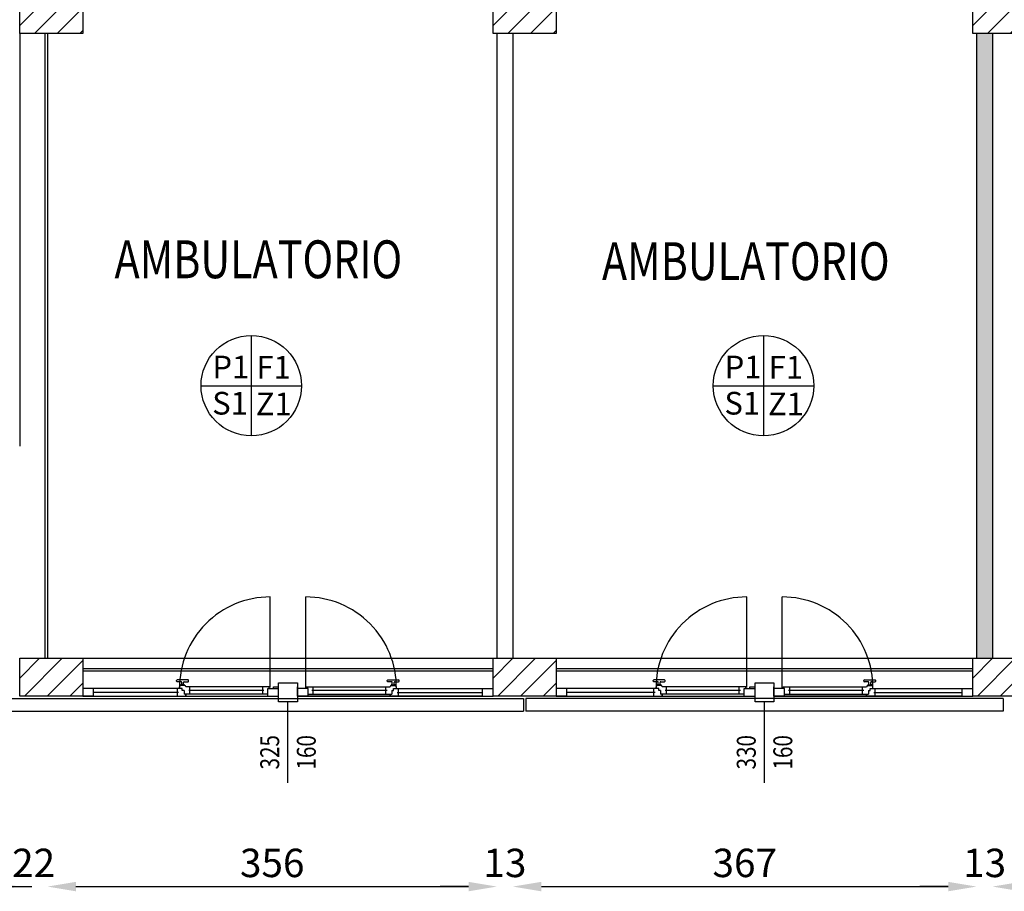
# Model space of a CAD drawing. Units: millimetres. Extents: x -8261 to -8156, y -13487 to -13435.
# Drawn here: x -8222 to -8214, y -13460 to -13453 of the extents above; entities that cross this region are included whole.
import ezdxf
from ezdxf.enums import TextEntityAlignment as Align

# ---------------------------------------------------------------- set-up
doc = ezdxf.new("R2010")
doc.units = ezdxf.units.MM
doc.linetypes.add('LINEA [15]', pattern=[0.3, 0.2, -0.1])
doc.linetypes.add('TRATTEGGIATA', pattern=[0.2, 0.1, -0.1])
for name, color, linetype in [('02 APE-PILASTRI', 2, 'Continuous'), ('BLOCCHIMURATURA', 5, 'Continuous'), ('Cartongessi', 1, 'Continuous'), ('FINITURE', 230, 'Continuous'), ('INFISSI_ESTERNI', 8, 'Continuous'), ('PANNELLIPREF', 3, 'Continuous'), ('QUOTE', 3, 'Continuous'), ('REI', 150, 'Continuous'), ('TESTI', 6, 'Continuous')]:
    doc.layers.add(name, color=color, linetype=linetype)
doc.styles.add('Arial', font='arial.ttf')
doc.styles.add('ROMANS', font='ROMANS.shx', dxfattribs={"width": 0.8, "oblique": 15})
doc.dimstyles.new('MICHELE', dxfattribs={"dimscale": 0.015, "dimtxt": 15, "dimasz": 15, "dimexe": 1, "dimexo": 10, "dimgap": 5, "dimtad": 1, "dimdec": 0, "dimlfac": 100, "dimdsep": 46, "dimtxsty": 'ROMANS', "dimcen": 0, "dimse1": 1, "dimse2": 1, "dimclrd": 4, "dimclre": 4, "dimclrt": 4, "dimadec": 0, "dimazin": 0, "dimtfac": 1, "dimtdec": 0, "dimtix": 1, "dimtofl": 0, "dimtmove": 1, "dimatfit": 1, "dimfxl": 1, "dimtolj": 1, "dimtzin": 0, "dimarcsym": 0})

# ---------------------------------------------------------------- blocks, each defined once
blk = doc.blocks.new('*D79')
at = {"layer": 'DEFPOINTS', "color": 0, "transparency": 16777216}
for p in [(-8221.6654, -13456.4462), (-8218.1054, -13456.4462), (-8218.1054, -13459.9751)]:
    blk.add_point(p, dxfattribs=at)
at = {"layer": 'QUOTE', "color": 4, "lineweight": -2, "transparency": 16777216}
blk.add_line((-8221.4404, -13459.9751), (-8218.3304, -13459.9751), dxfattribs=at)
at = {"layer": 'QUOTE', "color": 4, "transparency": 16777216}
for points in [[(-8221.4404, -13459.9376), (-8221.4404, -13460.0126), (-8221.6654, -13459.9751)], [(-8218.3304, -13459.9376), (-8218.3304, -13460.0126), (-8218.1054, -13459.9751)]]:
    blk.add_solid(points, dxfattribs=at)
at = {"layer": 'QUOTE', "color": 4, "transparency": 16777216, "insert": (-8219.8854, -13459.7876), "char_height": 0.225, "attachment_point": 5, "style": 'ROMANS'}
blk.add_mtext('\\A1;356', dxfattribs=at)
blk = doc.blocks.new('*D80')
at = {"layer": 'DEFPOINTS', "color": 0, "transparency": 16777216}
for p in [(-8218.1054, -13456.4462), (-8217.9784, -13456.4462), (-8217.9784, -13459.9751)]:
    blk.add_point(p, dxfattribs=at)
at = {"layer": 'QUOTE', "color": 4, "lineweight": -2, "transparency": 16777216}
for p, q in [((-8218.3304, -13459.9751), (-8218.5554, -13459.9751)), ((-8217.7534, -13459.9751), (-8217.5284, -13459.9751))]:
    blk.add_line(p, q, dxfattribs=at)
at = {"layer": 'QUOTE', "color": 4, "transparency": 16777216}
for points in [[(-8218.3304, -13459.9376), (-8218.3304, -13460.0126), (-8218.1054, -13459.9751)], [(-8217.7534, -13459.9376), (-8217.7534, -13460.0126), (-8217.9784, -13459.9751)]]:
    blk.add_solid(points, dxfattribs=at)
at = {"layer": 'QUOTE', "color": 4, "transparency": 16777216, "insert": (-8218.0419, -13459.7876), "char_height": 0.225, "attachment_point": 5, "style": 'ROMANS'}
blk.add_mtext('\\A1;13', dxfattribs=at)
blk = doc.blocks.new('*D81')
at = {"layer": 'DEFPOINTS', "color": 0, "transparency": 16777216}
for p in [(-8217.9784, -13456.4462), (-8214.3054, -13456.4462), (-8214.3054, -13459.9751)]:
    blk.add_point(p, dxfattribs=at)
at = {"layer": 'QUOTE', "color": 4, "lineweight": -2, "transparency": 16777216}
blk.add_line((-8217.7534, -13459.9751), (-8214.5304, -13459.9751), dxfattribs=at)
at = {"layer": 'QUOTE', "color": 4, "transparency": 16777216}
for points in [[(-8217.7534, -13459.9376), (-8217.7534, -13460.0126), (-8217.9784, -13459.9751)], [(-8214.5304, -13459.9376), (-8214.5304, -13460.0126), (-8214.3054, -13459.9751)]]:
    blk.add_solid(points, dxfattribs=at)
at = {"layer": 'QUOTE', "color": 4, "transparency": 16777216, "insert": (-8216.1419, -13459.7876), "char_height": 0.225, "attachment_point": 5, "style": 'ROMANS'}
blk.add_mtext('\\A1;367', dxfattribs=at)
blk = doc.blocks.new('*D82')
at = {"layer": 'DEFPOINTS', "color": 0, "transparency": 16777216}
for p in [(-8214.3054, -13456.4462), (-8214.1784, -13456.4462), (-8214.1784, -13459.9751)]:
    blk.add_point(p, dxfattribs=at)
at = {"layer": 'QUOTE', "color": 4, "lineweight": -2, "transparency": 16777216}
for p, q in [((-8214.5304, -13459.9751), (-8214.7554, -13459.9751)), ((-8213.9534, -13459.9751), (-8213.7284, -13459.9751))]:
    blk.add_line(p, q, dxfattribs=at)
at = {"layer": 'QUOTE', "color": 4, "transparency": 16777216}
for points in [[(-8214.5304, -13459.9376), (-8214.5304, -13460.0126), (-8214.3054, -13459.9751)], [(-8213.9534, -13459.9376), (-8213.9534, -13460.0126), (-8214.1784, -13459.9751)]]:
    blk.add_solid(points, dxfattribs=at)
at = {"layer": 'QUOTE', "color": 4, "transparency": 16777216, "insert": (-8214.2419, -13459.7876), "char_height": 0.225, "attachment_point": 5, "style": 'ROMANS'}
blk.add_mtext('\\A1;13', dxfattribs=at)
blk = doc.blocks.new('*D83')
at = {"layer": 'DEFPOINTS', "color": 0, "transparency": 16777216}
for p in [(-8214.1784, -13456.4462), (-8209.8654, -13456.4462), (-8209.8654, -13459.9751)]:
    blk.add_point(p, dxfattribs=at)
at = {"layer": 'QUOTE', "color": 4, "lineweight": -2, "transparency": 16777216}
blk.add_line((-8213.9534, -13459.9751), (-8210.0904, -13459.9751), dxfattribs=at)
at = {"layer": 'QUOTE', "color": 4, "transparency": 16777216}
for points in [[(-8213.9534, -13459.9376), (-8213.9534, -13460.0126), (-8214.1784, -13459.9751)], [(-8210.0904, -13459.9376), (-8210.0904, -13460.0126), (-8209.8654, -13459.9751)]]:
    blk.add_solid(points, dxfattribs=at)
at = {"layer": 'QUOTE', "color": 4, "transparency": 16777216, "insert": (-8212.0219, -13459.7876), "char_height": 0.225, "attachment_point": 5, "style": 'ROMANS'}
blk.add_mtext('\\A1;431', dxfattribs=at)
blk = doc.blocks.new('*D105')
at = {"layer": 'DEFPOINTS', "color": 0, "transparency": 16777216}
for p in [(-8222.3389, -13458.1263), (-8222.2389, -13458.1263), (-8222.2389, -13459.9751)]:
    blk.add_point(p, dxfattribs=at)
at = {"layer": 'QUOTE', "color": 4, "lineweight": -2, "transparency": 16777216}
for p, q in [((-8222.5639, -13459.9751), (-8222.7889, -13459.9751)), ((-8222.0139, -13459.9751), (-8221.7889, -13459.9751))]:
    blk.add_line(p, q, dxfattribs=at)
at = {"layer": 'QUOTE', "color": 4, "transparency": 16777216}
for points in [[(-8222.5639, -13459.9376), (-8222.5639, -13460.0126), (-8222.3389, -13459.9751)], [(-8222.0139, -13459.9376), (-8222.0139, -13460.0126), (-8222.2389, -13459.9751)]]:
    blk.add_solid(points, dxfattribs=at)
at = {"layer": 'QUOTE', "color": 4, "transparency": 16777216, "insert": (-8222.2889, -13459.7876), "char_height": 0.225, "attachment_point": 5, "style": 'ROMANS'}
blk.add_mtext('\\A1;10', dxfattribs=at)
blk = doc.blocks.new('*D106')
at = {"layer": 'DEFPOINTS', "color": 0, "transparency": 16777216}
for p in [(-8221.6654, -13456.4462), (-8221.8858, -13458.1763), (-8221.8858, -13459.9751)]:
    blk.add_point(p, dxfattribs=at)
at = {"layer": 'QUOTE', "color": 4, "lineweight": -2, "transparency": 16777216}
for p, q in [((-8222.1108, -13459.9751), (-8222.3358, -13459.9751)), ((-8221.4404, -13459.9751), (-8221.2154, -13459.9751))]:
    blk.add_line(p, q, dxfattribs=at)
at = {"layer": 'QUOTE', "color": 4, "transparency": 16777216}
for points in [[(-8222.1108, -13459.9376), (-8222.1108, -13460.0126), (-8221.8858, -13459.9751)], [(-8221.4404, -13459.9376), (-8221.4404, -13460.0126), (-8221.6654, -13459.9751)]]:
    blk.add_solid(points, dxfattribs=at)
at = {"layer": 'QUOTE', "color": 4, "transparency": 16777216, "insert": (-8221.7756, -13459.7876), "char_height": 0.225, "attachment_point": 5, "style": 'ROMANS'}
blk.add_mtext('\\A1;22', dxfattribs=at)
blk = doc.blocks.new('*D115')
at = {"layer": 'DEFPOINTS', "color": 0, "transparency": 16777216}
for p in [(-8214.1784, -13451.1532), (-8214.1784, -13458.1663), (-8213.419, -13458.1663)]:
    blk.add_point(p, dxfattribs=at)
at = {"layer": 'QUOTE', "color": 4, "lineweight": -2, "transparency": 16777216}
blk.add_line((-8213.419, -13451.3782), (-8213.419, -13457.9413), dxfattribs=at)
at = {"layer": 'QUOTE', "color": 4, "transparency": 16777216}
for points in [[(-8213.4565, -13451.3782), (-8213.3815, -13451.3782), (-8213.419, -13451.1532)], [(-8213.4565, -13457.9413), (-8213.3815, -13457.9413), (-8213.419, -13458.1663)]]:
    blk.add_solid(points, dxfattribs=at)
at = {"layer": 'QUOTE', "color": 4, "transparency": 16777216, "insert": (-8213.6065, -13454.6598), "char_height": 0.225, "attachment_point": 5, "rotation": 90, "style": 'ROMANS'}
blk.add_mtext('\\A1;701', dxfattribs=at)
blk = doc.blocks.new('FINITURE')
at = {"layer": 'FINITURE'}
for p, q in [((0, 0.3981), (0, -0.3981)), ((-0.3981, 0), (0.3981, 0))]:
    blk.add_line(p, q, dxfattribs=at)
blk.add_circle((0, 0), 0.3981, dxfattribs=at)

msp = doc.modelspace()

# ---------------------------------------------------------------- hatches: boundary and pattern name
at = {"layer": '02 APE-PILASTRI', "linetype": 'Continuous', "ltscale": 5}
h = msp.add_hatch(dxfattribs=at)
h.set_pattern_fill('ANSI31', color=3, scale=0.04)
h.set_pattern_definition([(45, (-8158.69464, -13450.12998), (-0.08980256, 0.08980256), [])])
h.paths.add_polyline_path([(-8221.3858, -13453.2163), (-8221.3858, -13452.7163), (-8221.8858, -13452.7163), (-8221.8858, -13453.2163)])
h = msp.add_hatch(dxfattribs=at)
h.set_pattern_fill('ANSI31', color=3, scale=0.04)
h.set_pattern_definition([(45, (-8154.94464, -13450.12998), (-0.08980256, 0.08980256), [])])
h.paths.add_polyline_path([(-8217.6358, -13453.2163), (-8217.6358, -13452.7163), (-8218.1358, -13452.7163), (-8218.1358, -13453.2163)])
h = msp.add_hatch(dxfattribs=at)
h.set_pattern_fill('ANSI31', color=3, scale=0.04)
h.set_pattern_definition([(45, (-8151.14464, -13450.12998), (-0.08980256, 0.08980256), [])])
h.paths.add_polyline_path([(-8213.8358, -13453.2163), (-8213.8358, -13452.7163), (-8214.3358, -13452.7163), (-8214.3358, -13453.2163)])
at = {"layer": '02 APE-PILASTRI', "linetype": 'LINEA [15]', "ltscale": 5}
h = msp.add_hatch(dxfattribs=at)
h.set_pattern_fill('ANSI31', color=3, scale=0.04)
h.set_pattern_definition([(45, (-8158.69464, -13455.47998), (-0.08980256, 0.08980256), [])])
h.paths.add_polyline_path([(-8221.3858, -13458.4663), (-8221.3858, -13458.1663), (-8221.8858, -13458.1663), (-8221.8858, -13458.4663)])
h = msp.add_hatch(dxfattribs=at)
h.set_pattern_fill('ANSI31', color=3, scale=0.04)
h.set_pattern_definition([(45, (-8154.94464, -13455.47998), (-0.08980256, 0.08980256), [])])
h.paths.add_polyline_path([(-8217.6358, -13458.4663), (-8217.6358, -13458.1663), (-8218.1358, -13458.1663), (-8218.1358, -13458.4663)])
h = msp.add_hatch(dxfattribs=at)
h.set_pattern_fill('ANSI31', color=3, scale=0.04)
h.set_pattern_definition([(45, (-8151.14464, -13455.47998), (-0.08980256, 0.08980256), [])])
h.paths.add_polyline_path([(-8213.8358, -13458.4663), (-8213.8358, -13458.1663), (-8214.3358, -13458.1663), (-8214.3358, -13458.4663)])
at = {"layer": 'REI'}
h = msp.add_hatch(color=256, dxfattribs=at)
h.dxf.hatch_style = 1
h.paths.add_polyline_path([(-8214.1784, -13453.2163), (-8214.3054, -13453.2163), (-8214.3054, -13458.1663), (-8214.1784, -13458.1663)])

# ---------------------------------------------------------------- linework, layer by layer
at = {"layer": '02 APE-PILASTRI', "linetype": 'Continuous', "ltscale": 5}
for points in [[(-8221.8858, -13453.2163), (-8221.8858, -13452.7163), (-8221.3858, -13452.7163), (-8221.3858, -13453.2163), (-8221.8858, -13453.2163)], [(-8218.1358, -13453.2163), (-8218.1358, -13452.7163), (-8217.6358, -13452.7163), (-8217.6358, -13453.2163), (-8218.1358, -13453.2163)], [(-8214.3358, -13453.2163), (-8214.3358, -13452.7163), (-8213.8358, -13452.7163), (-8213.8358, -13453.2163), (-8214.3358, -13453.2163)], [(-8221.8858, -13458.4663), (-8221.8858, -13458.1663), (-8221.3858, -13458.1663), (-8221.3858, -13458.4663), (-8221.8858, -13458.4663)], [(-8218.1358, -13458.4663), (-8218.1358, -13458.1663), (-8217.6358, -13458.1663), (-8217.6358, -13458.4663), (-8218.1358, -13458.4663)], [(-8214.3358, -13458.4663), (-8214.3358, -13458.1663), (-8213.8358, -13458.1663), (-8213.8358, -13458.4663), (-8214.3358, -13458.4663)]]:
    msp.add_lwpolyline(points, dxfattribs=at)
at = {"layer": 'BLOCCHIMURATURA'}
for p, q in [((-8221.8854, -13453.2162), (-8221.8854, -13456.4862)), ((-8221.8854, -13453.2163), (-8221.8854, -13456.4863)), ((-8221.6858, -13453.2163), (-8221.6858, -13458.1663)), ((-8221.6854, -13453.2162), (-8221.6854, -13458.1663))]:
    msp.add_line(p, q, dxfattribs=at)
at = {"layer": 'BLOCCHIMURATURA', "color": 8}
for p, q in [((-8221.3858, -13458.1663), (-8218.1358, -13458.1663)), ((-8217.6358, -13458.1663), (-8214.3358, -13458.1663))]:
    msp.add_line(p, q, dxfattribs=at)
at = {"layer": 'BLOCCHIMURATURA', "color": 8, "linetype": 'Continuous'}
for p, q in [((-8221.3858, -13458.2463), (-8218.1358, -13458.2463)), ((-8221.3858, -13458.2663), (-8218.1358, -13458.2663)), ((-8217.6358, -13458.2463), (-8214.3358, -13458.2463)), ((-8217.6358, -13458.2663), (-8214.3358, -13458.2663))]:
    msp.add_line(p, q, dxfattribs=at)
at = {"layer": 'Cartongessi', "linetype": 'Continuous'}
for p, q in [((-8221.6654, -13453.2163), (-8221.6654, -13458.1663)), ((-8214.3054, -13453.2163), (-8214.3054, -13458.1663)), ((-8214.1784, -13453.2163), (-8214.1784, -13458.1663))]:
    msp.add_line(p, q, dxfattribs=at)
at = {"layer": 'Cartongessi', "color": 1}
for p, q in [((-8218.1054, -13453.2163), (-8218.1054, -13458.1663)), ((-8217.9784, -13453.2163), (-8217.9784, -13458.1663))]:
    msp.add_line(p, q, dxfattribs=at)
at = {"layer": 'INFISSI_ESTERNI', "color": 8, "linetype": 'Continuous', "ltscale": 3}
for p, q in [((-8219.9013, -13458.3988), (-8219.9013, -13457.6802)), ((-8219.6203, -13458.3988), (-8219.6203, -13457.6802)), ((-8216.1263, -13458.3988), (-8216.1263, -13457.6802)), ((-8215.8453, -13458.3988), (-8215.8453, -13457.6802))]:
    msp.add_line(p, q, dxfattribs=at)
at = {"layer": 'INFISSI_ESTERNI', "color": 8}
for p, q in [((-8220.6425, -13458.3471), (-8220.6425, -13458.3421)), ((-8220.5525, -13458.3371), (-8220.6375, -13458.3371)), ((-8220.6075, -13458.3521), (-8220.6375, -13458.3521)), ((-8220.5825, -13458.3521), (-8220.5525, -13458.3521)), ((-8220.5475, -13458.3471), (-8220.5475, -13458.3421)), ((-8218.9742, -13458.3471), (-8218.9742, -13458.3421)), ((-8218.9692, -13458.3371), (-8218.8842, -13458.3371)), ((-8218.9392, -13458.3521), (-8218.9692, -13458.3521)), ((-8218.9142, -13458.3521), (-8218.8842, -13458.3521)), ((-8218.8792, -13458.3471), (-8218.8792, -13458.3421)), ((-8216.8675, -13458.3471), (-8216.8675, -13458.3421)), ((-8216.7775, -13458.3371), (-8216.8625, -13458.3371)), ((-8216.8325, -13458.3521), (-8216.8625, -13458.3521)), ((-8216.8075, -13458.3521), (-8216.7775, -13458.3521)), ((-8216.7725, -13458.3471), (-8216.7725, -13458.3421)), ((-8215.1992, -13458.3471), (-8215.1992, -13458.3421)), ((-8215.1942, -13458.3371), (-8215.1092, -13458.3371)), ((-8215.1642, -13458.3521), (-8215.1942, -13458.3521)), ((-8215.1392, -13458.3521), (-8215.1092, -13458.3521)), ((-8215.1042, -13458.3471), (-8215.1042, -13458.3421)), ((-8221.3008, -13458.4063), (-8221.3858, -13458.4063)), ((-8220.5975, -13458.4063), (-8221.3008, -13458.4063)), ((-8221.3008, -13458.4363), (-8221.3008, -13458.4063)), ((-8220.6369, -13458.4363), (-8220.6369, -13458.4063)), ((-8220.62, -13458.4063), (-8220.62, -13458.3913)), ((-8220.611, -13458.3821), (-8220.611, -13458.3801)), ((-8220.5975, -13458.4063), (-8220.6109, -13458.4063)), ((-8220.58, -13458.3821), (-8220.61, -13458.3821)), ((-8220.5815, -13458.3771), (-8220.6085, -13458.3771)), ((-8220.6025, -13458.3771), (-8220.6025, -13458.3571)), ((-8220.6025, -13458.3771), (-8220.6025, -13458.3571)), ((-8220.5975, -13458.4213), (-8220.5975, -13458.4063)), ((-8220.5841, -13458.4213), (-8220.5975, -13458.4213)), ((-8220.5892, -13458.4213), (-8220.5975, -13458.4213)), ((-8220.5875, -13458.3771), (-8220.5875, -13458.3571)), ((-8220.5841, -13458.4213), (-8220.5841, -13458.4513)), ((-8220.579, -13458.3821), (-8220.579, -13458.3801)), ((-8219.9088, -13458.3913), (-8220.57, -13458.3913)), ((-8219.9508, -13458.4213), (-8220.5469, -13458.4213)), ((-8220.5369, -13458.4213), (-8220.5369, -13458.3921)), ((-8220.5369, -13458.4513), (-8220.5369, -13458.4213)), ((-8219.9608, -13458.4213), (-8219.9608, -13458.3913)), ((-8219.9608, -13458.4513), (-8219.9608, -13458.4213)), ((-8219.9208, -13458.4663), (-8219.9208, -13458.4063)), ((-8219.9208, -13458.4063), (-8219.8358, -13458.4063)), ((-8219.9088, -13458.4063), (-8219.9088, -13458.3913)), ((-8219.8758, -13458.3913), (-8219.8358, -13458.3913)), ((-8219.8758, -13458.4063), (-8219.8758, -13458.3913)), ((-8219.8358, -13458.4063), (-8219.8358, -13458.3913)), ((-8219.8358, -13458.4663), (-8219.8358, -13458.4063)), ((-8219.6858, -13458.4063), (-8219.6858, -13458.3913)), ((-8219.6858, -13458.4663), (-8219.6858, -13458.4063)), ((-8219.6008, -13458.4063), (-8219.6858, -13458.4063)), ((-8219.6128, -13458.3913), (-8218.9516, -13458.3913)), ((-8219.6128, -13458.4063), (-8219.6128, -13458.3913)), ((-8219.6008, -13458.4663), (-8219.6008, -13458.4063)), ((-8218.9748, -13458.4213), (-8219.5708, -13458.4213)), ((-8219.5608, -13458.4213), (-8219.5608, -13458.3913)), ((-8219.5608, -13458.4513), (-8219.5608, -13458.4213)), ((-8218.9848, -13458.4213), (-8218.9848, -13458.3921)), ((-8218.9848, -13458.4513), (-8218.9848, -13458.4213)), ((-8218.9427, -13458.3821), (-8218.9427, -13458.3801)), ((-8218.9417, -13458.3821), (-8218.9117, -13458.3821)), ((-8218.9402, -13458.3771), (-8218.9132, -13458.3771)), ((-8218.9375, -13458.4213), (-8218.9242, -13458.4213)), ((-8218.9375, -13458.4213), (-8218.9375, -13458.4513)), ((-8218.9342, -13458.3771), (-8218.9342, -13458.3571)), ((-8218.9324, -13458.4213), (-8218.9242, -13458.4213)), ((-8218.9242, -13458.4063), (-8218.2208, -13458.4063)), ((-8218.9242, -13458.4213), (-8218.9242, -13458.4063)), ((-8218.9242, -13458.4063), (-8218.9108, -13458.4063)), ((-8218.9192, -13458.3771), (-8218.9192, -13458.3571)), ((-8218.9192, -13458.3771), (-8218.9192, -13458.3571)), ((-8218.9107, -13458.3821), (-8218.9107, -13458.3801)), ((-8218.9017, -13458.4063), (-8218.9017, -13458.3913)), ((-8218.8848, -13458.4363), (-8218.8848, -13458.4063)), ((-8218.2208, -13458.4363), (-8218.2208, -13458.4063)), ((-8218.2208, -13458.4063), (-8218.1358, -13458.4063)), ((-8217.5508, -13458.4063), (-8217.6358, -13458.4063)), ((-8216.8225, -13458.4063), (-8217.5508, -13458.4063)), ((-8217.5508, -13458.4363), (-8217.5508, -13458.4063)), ((-8216.8619, -13458.4363), (-8216.8619, -13458.4063)), ((-8216.845, -13458.4063), (-8216.845, -13458.3913)), ((-8216.836, -13458.3821), (-8216.836, -13458.3801)), ((-8216.8225, -13458.4063), (-8216.8359, -13458.4063)), ((-8216.805, -13458.3821), (-8216.835, -13458.3821)), ((-8216.8065, -13458.3771), (-8216.8335, -13458.3771)), ((-8216.8275, -13458.3771), (-8216.8275, -13458.3571)), ((-8216.8275, -13458.3771), (-8216.8275, -13458.3571)), ((-8216.8225, -13458.4213), (-8216.8225, -13458.4063)), ((-8216.8091, -13458.4213), (-8216.8225, -13458.4213)), ((-8216.8142, -13458.4213), (-8216.8225, -13458.4213)), ((-8216.8125, -13458.3771), (-8216.8125, -13458.3571)), ((-8216.8091, -13458.4213), (-8216.8091, -13458.4513)), ((-8216.804, -13458.3821), (-8216.804, -13458.3801)), ((-8216.1338, -13458.3913), (-8216.795, -13458.3913)), ((-8216.1758, -13458.4213), (-8216.7719, -13458.4213)), ((-8216.7619, -13458.4213), (-8216.7619, -13458.3921)), ((-8216.7619, -13458.4513), (-8216.7619, -13458.4213)), ((-8216.1858, -13458.4213), (-8216.1858, -13458.3913)), ((-8216.1858, -13458.4513), (-8216.1858, -13458.4213)), ((-8216.1458, -13458.4663), (-8216.1458, -13458.4063)), ((-8216.1458, -13458.4063), (-8216.0608, -13458.4063)), ((-8216.1338, -13458.4063), (-8216.1338, -13458.3913)), ((-8216.1008, -13458.3913), (-8216.0608, -13458.3913)), ((-8216.1008, -13458.4063), (-8216.1008, -13458.3913)), ((-8216.0608, -13458.4063), (-8216.0608, -13458.3913)), ((-8216.0608, -13458.4663), (-8216.0608, -13458.4063)), ((-8215.9108, -13458.4063), (-8215.9108, -13458.3913)), ((-8215.9108, -13458.4663), (-8215.9108, -13458.4063)), ((-8215.8258, -13458.4063), (-8215.9108, -13458.4063)), ((-8215.8378, -13458.3913), (-8215.1766, -13458.3913)), ((-8215.8378, -13458.4063), (-8215.8378, -13458.3913)), ((-8215.8258, -13458.4663), (-8215.8258, -13458.4063)), ((-8215.1998, -13458.4213), (-8215.7958, -13458.4213)), ((-8215.7858, -13458.4213), (-8215.7858, -13458.3913)), ((-8215.7858, -13458.4513), (-8215.7858, -13458.4213)), ((-8215.2098, -13458.4213), (-8215.2098, -13458.3921)), ((-8215.2098, -13458.4513), (-8215.2098, -13458.4213)), ((-8215.1677, -13458.3821), (-8215.1677, -13458.3801)), ((-8215.1667, -13458.3821), (-8215.1367, -13458.3821)), ((-8215.1652, -13458.3771), (-8215.1382, -13458.3771)), ((-8215.1625, -13458.4213), (-8215.1492, -13458.4213)), ((-8215.1625, -13458.4213), (-8215.1625, -13458.4513)), ((-8215.1592, -13458.3771), (-8215.1592, -13458.3571)), ((-8215.1574, -13458.4213), (-8215.1492, -13458.4213)), ((-8215.1492, -13458.4063), (-8214.4208, -13458.4063)), ((-8215.1492, -13458.4213), (-8215.1492, -13458.4063)), ((-8215.1492, -13458.4063), (-8215.1358, -13458.4063)), ((-8215.1442, -13458.3771), (-8215.1442, -13458.3571)), ((-8215.1442, -13458.3771), (-8215.1442, -13458.3571)), ((-8215.1357, -13458.3821), (-8215.1357, -13458.3801)), ((-8215.1267, -13458.4063), (-8215.1267, -13458.3913)), ((-8215.1098, -13458.4363), (-8215.1098, -13458.4063)), ((-8214.4208, -13458.4363), (-8214.4208, -13458.4063)), ((-8214.4208, -13458.4063), (-8214.3358, -13458.4063)), ((-8221.3858, -13458.4663), (-8219.8358, -13458.4663)), ((-8221.3008, -13458.4663), (-8221.3858, -13458.4663)), ((-8220.6269, -13458.4363), (-8221.3008, -13458.4363)), ((-8221.3008, -13458.4663), (-8221.3008, -13458.4363)), ((-8221.3008, -13458.4663), (-8219.9208, -13458.4663)), ((-8220.6369, -13458.4663), (-8220.6369, -13458.4363)), ((-8220.57, -13458.4513), (-8220.5841, -13458.4513)), ((-8219.9208, -13458.4513), (-8220.57, -13458.4513)), ((-8220.57, -13458.4513), (-8220.57, -13458.4663)), ((-8220.57, -13458.4663), (-8220.57, -13458.4513)), ((-8219.9208, -13458.4663), (-8219.8358, -13458.4663)), ((-8219.6858, -13458.4663), (-8218.1358, -13458.4663)), ((-8219.6008, -13458.4663), (-8219.6858, -13458.4663)), ((-8219.6008, -13458.4513), (-8218.9516, -13458.4513)), ((-8218.2208, -13458.4663), (-8219.6008, -13458.4663)), ((-8218.9516, -13458.4513), (-8218.9516, -13458.4663)), ((-8218.9516, -13458.4663), (-8218.9516, -13458.4513)), ((-8218.9516, -13458.4513), (-8218.9375, -13458.4513)), ((-8218.8948, -13458.4363), (-8218.2208, -13458.4363)), ((-8218.8848, -13458.4663), (-8218.8848, -13458.4363)), ((-8218.2208, -13458.4663), (-8218.2208, -13458.4363)), ((-8218.2208, -13458.4663), (-8218.1358, -13458.4663)), ((-8217.6358, -13458.4663), (-8216.0608, -13458.4663)), ((-8217.5508, -13458.4663), (-8217.6358, -13458.4663)), ((-8216.8519, -13458.4363), (-8217.5508, -13458.4363)), ((-8217.5508, -13458.4663), (-8217.5508, -13458.4363)), ((-8217.5508, -13458.4663), (-8216.1458, -13458.4663)), ((-8216.8619, -13458.4663), (-8216.8619, -13458.4363)), ((-8216.795, -13458.4513), (-8216.8091, -13458.4513)), ((-8216.1458, -13458.4513), (-8216.795, -13458.4513)), ((-8216.795, -13458.4513), (-8216.795, -13458.4663)), ((-8216.795, -13458.4663), (-8216.795, -13458.4513)), ((-8216.1458, -13458.4663), (-8216.0608, -13458.4663)), ((-8215.9108, -13458.4663), (-8214.3358, -13458.4663)), ((-8215.8258, -13458.4663), (-8215.9108, -13458.4663)), ((-8215.8258, -13458.4513), (-8215.1766, -13458.4513)), ((-8214.4208, -13458.4663), (-8215.8258, -13458.4663)), ((-8215.1766, -13458.4513), (-8215.1766, -13458.4663)), ((-8215.1766, -13458.4663), (-8215.1766, -13458.4513)), ((-8215.1766, -13458.4513), (-8215.1625, -13458.4513)), ((-8215.1198, -13458.4363), (-8214.4208, -13458.4363)), ((-8215.1098, -13458.4663), (-8215.1098, -13458.4363)), ((-8214.4208, -13458.4663), (-8214.4208, -13458.4363)), ((-8214.4208, -13458.4663), (-8214.3358, -13458.4663))]:
    msp.add_line(p, q, dxfattribs=at)
for points in [[(-8219.6858, -13458.5113), (-8219.8358, -13458.5113), (-8219.8358, -13458.3613), (-8219.6858, -13458.3613)], [(-8215.9108, -13458.5113), (-8216.0608, -13458.5113), (-8216.0608, -13458.3613), (-8215.9108, -13458.3613)]]:
    msp.add_lwpolyline(points, close=True, dxfattribs=at)
at = {"layer": 'INFISSI_ESTERNI', "color": 8, "linetype": 'TRATTEGGIATA', "ltscale": 30}
for centre in [(-8219.9013, -13458.3988), (-8216.1263, -13458.3988)]:
    msp.add_arc(centre, 0.7187, 90, 180.59795, dxfattribs=at)
at = {"layer": 'INFISSI_ESTERNI', "color": 8}
for centre, radius, start, end in [((-8219.6203, -13458.3988), 0.7187, 359.40205, 90), ((-8215.8453, -13458.3988), 0.7187, 359.40205, 90), ((-8220.6375, -13458.3421), 0.005, 90, 180), ((-8220.6375, -13458.3471), 0.005, 180, 270), ((-8220.6075, -13458.3571), 0.005, 0, 90), ((-8220.5825, -13458.3571), 0.005, 90, 180), ((-8220.5525, -13458.3421), 0.005, 0, 90), ((-8220.5525, -13458.3471), 0.005, 270, 0), ((-8218.9692, -13458.3421), 0.005, 90, 180), ((-8218.9692, -13458.3471), 0.005, 180, 270), ((-8218.9392, -13458.3571), 0.005, 0, 90), ((-8218.9142, -13458.3571), 0.005, 90, 180), ((-8218.8842, -13458.3421), 0.005, 0, 90), ((-8218.8842, -13458.3471), 0.005, 270, 0), ((-8216.8625, -13458.3421), 0.005, 90, 180), ((-8216.8625, -13458.3471), 0.005, 180, 270), ((-8216.8325, -13458.3571), 0.005, 0, 90), ((-8216.8075, -13458.3571), 0.005, 90, 180), ((-8216.7775, -13458.3421), 0.005, 0, 90), ((-8216.7775, -13458.3471), 0.005, 270, 0), ((-8215.1942, -13458.3421), 0.005, 90, 180), ((-8215.1942, -13458.3471), 0.005, 180, 270), ((-8215.1642, -13458.3571), 0.005, 0, 90), ((-8215.1392, -13458.3571), 0.005, 90, 180), ((-8215.1092, -13458.3421), 0.005, 0, 90), ((-8215.1092, -13458.3471), 0.005, 270, 0), ((-8220.61, -13458.3921), 0.01, 90, 175.45965), ((-8220.608, -13458.3801), 0.003, 90, 180), ((-8220.582, -13458.3801), 0.003, 0, 90), ((-8220.58, -13458.3921), 0.01, 4.54035, 90), ((-8218.9417, -13458.3921), 0.01, 90, 175.45965), ((-8218.9397, -13458.3801), 0.003, 90, 180), ((-8218.9137, -13458.3801), 0.003, 0, 90), ((-8218.9117, -13458.3921), 0.01, 4.54035, 90), ((-8216.835, -13458.3921), 0.01, 90, 175.45965), ((-8216.833, -13458.3801), 0.003, 90, 180), ((-8216.807, -13458.3801), 0.003, 0, 90), ((-8216.805, -13458.3921), 0.01, 4.54035, 90), ((-8215.1667, -13458.3921), 0.01, 90, 175.45965), ((-8215.1647, -13458.3801), 0.003, 90, 180), ((-8215.1387, -13458.3801), 0.003, 0, 90), ((-8215.1367, -13458.3921), 0.01, 4.54035, 90)]:
    msp.add_arc(centre, radius, start, end, dxfattribs=at)
at = {"layer": 'PANNELLIPREF'}
for p, q in [((-8221.9458, -13458.4863), (-8217.8958, -13458.4863)), ((-8217.8958, -13458.4863), (-8217.8958, -13458.5863)), ((-8214.0958, -13458.4863), (-8217.8758, -13458.4863)), ((-8217.8758, -13458.4863), (-8217.8758, -13458.5863)), ((-8214.0958, -13458.4863), (-8214.0958, -13458.5863)), ((-8221.9458, -13458.5863), (-8217.8958, -13458.5863)), ((-8214.0958, -13458.5863), (-8217.8758, -13458.5863))]:
    msp.add_line(p, q, dxfattribs=at)
at = {"layer": 'QUOTE'}
for p, q in [((-8219.7608, -13459.1524), (-8219.7608, -13458.5113)), ((-8215.9858, -13459.1524), (-8215.9858, -13458.5113))]:
    msp.add_line(p, q, dxfattribs=at)

# ---------------------------------------------------------------- block references
at = {"layer": 'FINITURE'}
for p in [(-8220.0509, -13456.0065), (-8215.9933, -13456.0065)]:
    msp.add_blockref('FINITURE', p, dxfattribs=at)

# ---------------------------------------------------------------- texts
at = {"layer": 'FINITURE', "style": 'Arial'}
for s, p in [('P1', (-8220.2133, -13456.0054)), ('F1', (-8219.874, -13456.007)), ('P1', (-8216.1557, -13456.0054)), ('F1', (-8215.8164, -13456.007)), ('S1', (-8220.2195, -13456.2918)), ('Z1', (-8219.8733, -13456.2972)), ('S1', (-8216.1618, -13456.2918)), ('Z1', (-8215.8157, -13456.2972))]:
    msp.add_text(s, height=0.18, dxfattribs=at).set_placement(p, align=Align.BOTTOM_CENTER)
at = {"layer": 'QUOTE', "style": 'ROMANS', "oblique": 15, "width": 0.8}
for s, p in [('325', (-8219.8301, -13458.9109)), ('160', (-8219.5402, -13458.9113)), ('330', (-8216.0551, -13458.9109)), ('160', (-8215.7652, -13458.9113))]:
    msp.add_text(s, height=0.15, rotation=90, dxfattribs=at).set_placement(p, align=Align.CENTER)
at = {"layer": 'TESTI', "linetype": 'Continuous', "style": 'ROMANS', "oblique": 15, "width": 0.8}
for p in [(-8221.1345, -13455.1553), (-8217.2731, -13455.1703)]:
    msp.add_text('AMBULATORIO', height=0.3, dxfattribs=at).set_placement(p)

# ---------------------------------------------------------------- dimensions: what is measured, and where the dimension line sits
at = {"layer": 'QUOTE', "color": 6}
dim = msp.add_linear_dim(base=(-8213.419, -13458.1663), p1=(-8214.1784, -13451.1532), p2=(-8214.1784, -13458.1663), angle=90, dimstyle='MICHELE', dxfattribs=at)
dim.commit()
dim.dimension.update_dxf_attribs({"geometry": '*D115', "text_midpoint": (-8213.6065, -13454.6598)})
for base, p1, p2, picture, middle in [((-8221.8858, -13459.9751), (-8221.6654, -13456.4462), (-8221.8858, -13458.1763), '*D106', (-8221.7756, -13459.7876)), ((-8218.1054, -13459.9751), (-8221.6654, -13456.4462), (-8218.1054, -13456.4462), '*D79', (-8219.8854, -13459.7876)), ((-8217.9784, -13459.9751), (-8218.1054, -13456.4462), (-8217.9784, -13456.4462), '*D80', (-8218.0419, -13459.7876)), ((-8214.3054, -13459.9751), (-8217.9784, -13456.4462), (-8214.3054, -13456.4462), '*D81', (-8216.1419, -13459.7876)), ((-8214.1784, -13459.9751), (-8214.3054, -13456.4462), (-8214.1784, -13456.4462), '*D82', (-8214.2419, -13459.7876)), ((-8209.8654, -13459.9751), (-8214.1784, -13456.4462), (-8209.8654, -13456.4462), '*D83', (-8212.0219, -13459.7876)), ((-8222.2389, -13459.9751), (-8222.3389, -13458.1263), (-8222.2389, -13458.1263), '*D105', (-8222.2889, -13459.7876))]:
    dim = msp.add_linear_dim(base=base, p1=p1, p2=p2, dimstyle='MICHELE', dxfattribs=at)
    dim.commit()
    dim.dimension.update_dxf_attribs({"geometry": picture, "text_midpoint": middle})

doc.saveas('drawing.dxf')
